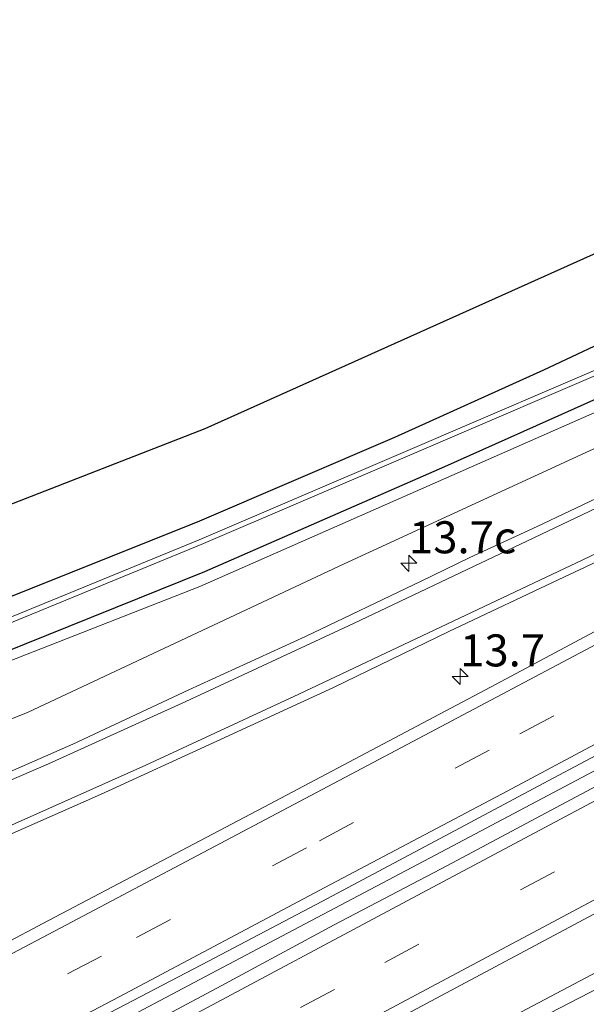
# Model space of a CAD drawing. Units: metres. Extents: x 239997 to 242131, y 554791 to 556250.
# Drawn here: x 240194 to 240238, y 555154 to 555231 of the extents above; entities that cross this region are included whole.
import ezdxf
from ezdxf.enums import TextEntityAlignment as Align

# ---------------------------------------------------------------- set-up
doc = ezdxf.new("R2010")
doc.units = ezdxf.units.M
doc.linetypes.add('VW-3-9_STREEP', pattern=[12, 3, -9])
doc.layers.get('0').update_dxf_attribs({"lineweight": 25})
for name, color, linetype, lineweight in [('B-ME-AM-KILOMETR-S-B1', 7, 'Continuous', 18), ('B-ME-BV-GELEIDECONSTRUCTIE-GELEIDERAIL-L-B1', 213, 'BV-GELEIDERAIL', 18), ('B-ME-GW-INSTEEKWATERGANG-L-B1', 10, 'Continuous', 25), ('B-ME-GW-KRUINLIJN-L-B1', 93, 'Continuous', 18), ('B-ME-GW-TEENLIJN-L-B1', 93, 'Continuous', 18), ('B-ME-IE-GRASLAND-GV-B6', 93, 'Continuous', 18), ('B-ME-IE-GRONDWERKLIJN-GROND_INGERICHT-GV-B6', 253, 'Continuous', 18), ('B-ME-KG-KADASTRAAL-OPNAMEDTMGRENS-L-B1', 10, 'Continuous', 25), ('B-ME-OG-WATER-GV-B6', 153, 'Continuous', 18), ('B-ME-VH-VERH_SOORT-BITUMEN-GV-B6', 8, 'IE-TERREINAFSCHEIDING-NATUURLIJK-HOUTWAL', 18), ('B-ME-VW-MARKERING-39STREEP-015-L-B1', 255, 'VW-3-9_STREEP', 18), ('B-ME-VW-MARKERING-STREEP-015-L-B1', 7, 'Continuous', 18)]:
    doc.layers.add(name, color=color, linetype=linetype, lineweight=lineweight)
doc.styles.add('NLCS-ISO', font='NLCS-ISO.TTF')
doc.linetypes.add('BV-GELEIDERAIL', pattern='A,10,-3,[108,NLCS.SHX,S=1,R=0,X=0,Y=0],-3', length=16)
doc.linetypes.add('IE-TERREINAFSCHEIDING-NATUURLIJK-HOUTWAL', pattern='A,7,-1.5,[67,NLCS.SHX,S=0.75,R=45,X=0,Y=0],-1.5,7,-1.5,[70,NLCS.SHX,S=0.75,R=0,X=0,Y=0],-1.5', length=20)

# ---------------------------------------------------------------- blocks, each defined once
blk = doc.blocks.new('hecto')
for p, q in [((0, 0.625), (-0.625, 0)), ((0, -0.625), (0, 0.625)), ((-0.625, 0), (0.625, 0)), ((0.625, 0), (0, -0.625))]:
    blk.add_line(p, q)

msp = doc.modelspace()

# ---------------------------------------------------------------- linework, layer by layer
at = {"layer": 'B-ME-BV-GELEIDECONSTRUCTIE-GELEIDERAIL-L-B1'}
for points in [[(240000, 555046.724, 23.544), (240011.959, 555052.977, 23.446), (240026.459, 555060.508, 23.245), (240034.462, 555064.716, 23.089), (240050.617, 555073.193, 22.906), (240068.321, 555082.457, 22.655), (240084.504, 555090.851, 22.356), (240100.724, 555099.253, 22.051), (240118.391, 555108.453, 21.671), (240134.486, 555116.867, 21.327), (240152.155, 555126.119, 20.966), (240166.541, 555133.671, 20.643), (240181.006, 555141.303, 20.351), (240197.128, 555149.803, 20.032), (240209.896, 555156.569, 19.793), (240226.046, 555165.087, 19.481), (240243.626, 555174.403, 19.159), (240254.847, 555180.367, 18.969), (240270.935, 555188.921, 18.774), (240286.962, 555197.479, 18.519), (240294.291, 555201.403, 18.39)], [(240000, 555046.724, 23.544), (240011.959, 555052.977, 23.446), (240026.459, 555060.508, 23.245), (240034.462, 555064.716, 23.089), (240050.617, 555073.193, 22.906), (240068.321, 555082.457, 22.655), (240084.504, 555090.851, 22.356), (240100.724, 555099.253, 22.051), (240118.391, 555108.453, 21.671), (240134.486, 555116.867, 21.327), (240152.155, 555126.119, 20.966), (240166.541, 555133.671, 20.643), (240181.006, 555141.303, 20.351), (240197.128, 555149.803, 20.032), (240209.896, 555156.569, 19.793), (240226.046, 555165.087, 19.481), (240243.626, 555174.403, 19.159), (240254.847, 555180.367, 18.969), (240270.935, 555188.921, 18.774), (240286.962, 555197.479, 18.519), (240294.291, 555201.403, 18.39)], [(240006.332, 555032.896, 23.155), (240023.481, 555042.006, 23.01), (240041.043, 555051.295, 22.833), (240058.483, 555060.502, 22.613), (240076.058, 555069.777, 22.349), (240093.496, 555078.986, 22.044), (240111.006, 555088.249, 21.732), (240127.033, 555096.719, 21.396), (240144.498, 555105.957, 20.999), (240162.068, 555115.28, 20.645), (240179.725, 555124.639, 20.28), (240197.125, 555133.886, 19.918), (240214.669, 555143.218, 19.551), (240232.294, 555152.604, 19.203), (240238.697, 555156.008, 19.078), (240256.263, 555165.403, 18.788), (240273.674, 555174.696, 18.534), (240275.675, 555175.726, 18.491)]]:
    msp.add_polyline3d(points, dxfattribs=at)
at = {"layer": 'B-ME-GW-INSTEEKWATERGANG-L-B1'}
for points in [[(240281.43, 555225.191, 15.104), (240268.143, 555218.674, 15.134), (240252.074, 555211.228, 15.117), (240234.949, 555203.171, 15.028), (240223.308, 555197.918, 15.156), (240207.929, 555191.325, 15.185), (240189.867, 555184.099, 15.407), (240172.513, 555177.403, 15.535), (240155.198, 555171.091, 15.736), (240141.634, 555166.313, 15.778), (240125.45, 555161.135, 15.949), (240110.658, 555156.671, 16.23), (240096.159, 555152.113, 16.367), (240084.285, 555148.857, 16.345), (240071.013, 555145.738, 16.35), (240047.179, 555140.541, 16.38), (240029.741, 555137.137, 16.401), (240016.489, 555134.71, 16.392), (240005.473, 555132.576, 16.418), (240000, 555131.439, 16.449)], [(240281.43, 555225.191, 15.104), (240268.143, 555218.674, 15.134), (240252.074, 555211.228, 15.117), (240234.949, 555203.171, 15.028), (240223.308, 555197.918, 15.156), (240207.929, 555191.325, 15.185), (240189.867, 555184.099, 15.407), (240172.513, 555177.403, 15.535), (240155.198, 555171.091, 15.736), (240141.634, 555166.313, 15.778), (240125.45, 555161.135, 15.949), (240110.658, 555156.671, 16.23), (240096.159, 555152.113, 16.367), (240084.285, 555148.857, 16.345), (240071.013, 555145.738, 16.35), (240047.179, 555140.541, 16.38), (240029.741, 555137.137, 16.401), (240016.489, 555134.71, 16.392), (240005.473, 555132.576, 16.418), (240000, 555131.439, 16.449)], [(240283.037, 555222.042, 15.142), (240267.797, 555214.544, 15.134), (240246.463, 555204.231, 15.267), (240227.205, 555195.63, 15.416), (240208.485, 555187.431, 15.505), (240192.674, 555181.065, 15.582), (240180.557, 555176.544, 15.659), (240165.579, 555170.967, 15.761), (240150.275, 555165.49, 15.881), (240136.08, 555160.649, 16.073), (240118.846, 555155.262, 16.209), (240102.252, 555150.414, 16.328), (240084.04, 555145.411, 16.384), (240064.69, 555140.777, 16.418), (240045.365, 555136.973, 16.478), (240032.291, 555134.13, 16.507), (240022.02, 555132.366, 16.495), (240011.584, 555130.386, 16.452), (240004.61, 555129.099, 16.486), (240000, 555128.13, 16.507)], [(240283.037, 555222.042, 15.142), (240267.797, 555214.544, 15.134), (240246.463, 555204.231, 15.267), (240227.205, 555195.63, 15.416), (240208.485, 555187.431, 15.505), (240192.674, 555181.065, 15.582), (240180.557, 555176.544, 15.659), (240165.579, 555170.967, 15.761), (240150.275, 555165.49, 15.881), (240136.08, 555160.649, 16.073), (240118.846, 555155.262, 16.209), (240102.252, 555150.414, 16.328), (240084.04, 555145.411, 16.384), (240064.69, 555140.777, 16.418), (240045.365, 555136.973, 16.478), (240032.291, 555134.13, 16.507), (240022.02, 555132.366, 16.495), (240011.584, 555130.386, 16.452), (240004.61, 555129.099, 16.486), (240000, 555128.13, 16.507)]]:
    msp.add_polyline3d(points, dxfattribs=at)
at = {"layer": 'B-ME-GW-KRUINLIJN-L-B1'}
for points in [[(240000, 555125.491, 17.216), (240010.605, 555127.481, 17.288), (240026.985, 555130.266, 17.359), (240039.948, 555132.821, 17.367), (240067.153, 555137.58, 17.75), (240093.797, 555143.422, 17.846), (240120.681, 555150.864, 18.049), (240146.535, 555158.576, 18.263), (240171.409, 555167.138, 18.269), (240194.722, 555176.492, 18.124), (240219.384, 555188.06, 17.846), (240242.813, 555198.867, 17.6), (240265.705, 555209.801, 17.298), (240285.236, 555219.217, 16.971)], [(240000, 555125.491, 17.216), (240010.605, 555127.481, 17.288), (240026.985, 555130.266, 17.359), (240039.948, 555132.821, 17.367), (240067.153, 555137.58, 17.75), (240093.797, 555143.422, 17.846), (240120.681, 555150.864, 18.049), (240146.535, 555158.576, 18.263), (240171.409, 555167.138, 18.269), (240194.722, 555176.492, 18.124), (240219.384, 555188.06, 17.846), (240242.813, 555198.867, 17.6), (240265.705, 555209.801, 17.298), (240285.236, 555219.217, 16.971)], [(240301.208, 555187.795, 17.194), (240299.186, 555186.735, 17.239), (240288, 555180.866, 17.458), (240278.55, 555175.823, 17.577), (240267.495, 555169.591, 17.625), (240261.671, 555166.474, 17.736), (240247.259, 555159.115, 18.052), (240233.809, 555152.163, 18.322), (240230.65, 555150.752, 18.384)]]:
    msp.add_polyline3d(points, dxfattribs=at)
at = {"layer": 'B-ME-GW-TEENLIJN-L-B1'}
msp.add_polyline3d([(240283.544, 555221.01, 15.248), (240281.572, 555220.007, 15.254), (240265.32, 555212.182, 15.262), (240247.446, 555203.604, 15.313), (240208.129, 555186.303, 15.505), (240188.599, 555178.649, 15.616), (240169.365, 555171.368, 15.748), (240148.064, 555163.719, 15.949), (240130.071, 555158.074, 16.073), (240110.272, 555151.916, 16.29), (240093.516, 555147.015, 16.316), (240076.171, 555142.526, 16.405), (240060.186, 555138.999, 16.478), (240044.969, 555135.891, 16.58), (240026.156, 555132.35, 16.542), (240007.859, 555128.773, 16.542), (240000, 555127.206, 16.583)], dxfattribs=at)
msp.add_polyline3d([(240283.544, 555221.01, 15.248), (240281.572, 555220.007, 15.254), (240265.32, 555212.182, 15.262), (240247.446, 555203.604, 15.313), (240208.129, 555186.303, 15.505), (240188.599, 555178.649, 15.616), (240169.365, 555171.368, 15.748), (240148.064, 555163.719, 15.949), (240130.071, 555158.074, 16.073), (240110.272, 555151.916, 16.29), (240093.516, 555147.015, 16.316), (240076.171, 555142.526, 16.405), (240060.186, 555138.999, 16.478), (240044.969, 555135.891, 16.58), (240026.156, 555132.35, 16.542), (240007.859, 555128.773, 16.542), (240000, 555127.206, 16.583)], dxfattribs=at)
at = {"layer": 'B-ME-IE-GRASLAND-GV-B6'}
for points in [[(240189.867, 555184.099, 15.407), (240207.929, 555191.325, 15.185), (240223.308, 555197.918, 15.156), (240234.949, 555203.171, 15.028), (240252.074, 555211.228, 15.117), (240268.143, 555218.674, 15.134), (240281.43, 555225.191, 15.104), (240282.043, 555225.5, 15.103), (240282.695, 555224.217, 13.998), (240274.233, 555219.97, 14), (240256.959, 555211.514, 14), (240242.354, 555204.643, 14.068), (240223.818, 555196.674, 14.239), (240208.065, 555189.929, 14.26), (240192.52, 555183.556, 14.392)], [(240189.867, 555184.099, 15.407), (240207.929, 555191.325, 15.185), (240223.308, 555197.918, 15.156), (240234.949, 555203.171, 15.028), (240252.074, 555211.228, 15.117), (240268.143, 555218.674, 15.134), (240281.43, 555225.191, 15.104), (240282.043, 555225.5, 15.103), (240282.695, 555224.217, 13.998), (240274.233, 555219.97, 14), (240256.959, 555211.514, 14), (240242.354, 555204.643, 14.068), (240223.818, 555196.674, 14.239), (240208.065, 555189.929, 14.26), (240192.52, 555183.556, 14.392)], [(240192.668, 555183.184, 14.392), (240208.219, 555189.56, 14.26), (240223.976, 555196.306, 14.239), (240242.518, 555204.279, 14.068), (240257.133, 555211.154, 14), (240274.411, 555219.612, 14), (240282.877, 555223.861, 13.998), (240283.643, 555222.352, 15.141), (240283.037, 555222.042, 15.142), (240267.797, 555214.544, 15.134), (240246.463, 555204.231, 15.267), (240227.205, 555195.63, 15.416), (240208.485, 555187.431, 15.505), (240192.674, 555181.065, 15.582)], [(240192.668, 555183.184, 14.392), (240208.219, 555189.56, 14.26), (240223.976, 555196.306, 14.239), (240242.518, 555204.279, 14.068), (240257.133, 555211.154, 14), (240274.411, 555219.612, 14), (240282.877, 555223.861, 13.998), (240283.643, 555222.352, 15.141), (240283.037, 555222.042, 15.142), (240267.797, 555214.544, 15.134), (240246.463, 555204.231, 15.267), (240227.205, 555195.63, 15.416), (240208.485, 555187.431, 15.505), (240192.674, 555181.065, 15.582)], [(240192.674, 555181.065, 15.582), (240208.485, 555187.431, 15.505), (240227.205, 555195.63, 15.416), (240246.463, 555204.231, 15.267), (240267.797, 555214.544, 15.134), (240283.037, 555222.042, 15.142), (240283.643, 555222.352, 15.141), (240284.164, 555221.328, 15.247), (240283.544, 555221.01, 15.248), (240281.572, 555220.007, 15.254), (240265.32, 555212.182, 15.262), (240247.446, 555203.604, 15.313), (240208.129, 555186.303, 15.505), (240188.599, 555178.649, 15.616)], [(240192.674, 555181.065, 15.582), (240208.485, 555187.431, 15.505), (240227.205, 555195.63, 15.416), (240246.463, 555204.231, 15.267), (240267.797, 555214.544, 15.134), (240283.037, 555222.042, 15.142), (240283.643, 555222.352, 15.141), (240284.164, 555221.328, 15.247), (240283.544, 555221.01, 15.248), (240281.572, 555220.007, 15.254), (240265.32, 555212.182, 15.262), (240247.446, 555203.604, 15.313), (240208.129, 555186.303, 15.505), (240188.599, 555178.649, 15.616)], [(240188.599, 555178.649, 15.616), (240208.129, 555186.303, 15.505), (240247.446, 555203.604, 15.313), (240265.32, 555212.182, 15.262), (240281.572, 555220.007, 15.254), (240283.544, 555221.01, 15.248), (240284.164, 555221.328, 15.247), (240285.236, 555219.217, 16.971), (240265.705, 555209.801, 17.298), (240242.813, 555198.867, 17.6), (240219.384, 555188.06, 17.846), (240194.722, 555176.492, 18.124), (240171.409, 555167.138, 18.269)], [(240188.599, 555178.649, 15.616), (240208.129, 555186.303, 15.505), (240247.446, 555203.604, 15.313), (240265.32, 555212.182, 15.262), (240281.572, 555220.007, 15.254), (240283.544, 555221.01, 15.248), (240284.164, 555221.328, 15.247), (240285.236, 555219.217, 16.971), (240265.705, 555209.801, 17.298), (240242.813, 555198.867, 17.6), (240219.384, 555188.06, 17.846), (240194.722, 555176.492, 18.124), (240171.409, 555167.138, 18.269)], [(240171.409, 555167.138, 18.269), (240194.722, 555176.492, 18.124), (240219.384, 555188.06, 17.846), (240242.813, 555198.867, 17.6), (240265.705, 555209.801, 17.298), (240285.236, 555219.217, 16.971), (240286.882, 555215.98, 17.388), (240282.146, 555213.602, 17.48), (240273.093, 555209.353, 17.631), (240264.049, 555205.087, 17.751), (240255.027, 555200.774, 17.889), (240245.997, 555196.477, 18.016), (240236.971, 555192.172, 18.141), (240234.436, 555190.974, 18.161), (240229.183, 555188.547, 18.221), (240225.391, 555186.708, 18.276), (240216.372, 555182.389, 18.358), (240207.273, 555178.241, 18.425), (240198.223, 555173.982, 18.484), (240189.053, 555169.992, 18.518)], [(240171.409, 555167.138, 18.269), (240194.722, 555176.492, 18.124), (240219.384, 555188.06, 17.846), (240242.813, 555198.867, 17.6), (240265.705, 555209.801, 17.298), (240285.236, 555219.217, 16.971), (240286.882, 555215.98, 17.388), (240282.146, 555213.602, 17.48), (240273.093, 555209.353, 17.631), (240264.049, 555205.087, 17.751), (240255.027, 555200.774, 17.889), (240245.997, 555196.477, 18.016), (240236.971, 555192.172, 18.141), (240234.436, 555190.974, 18.161), (240229.183, 555188.547, 18.221), (240225.391, 555186.708, 18.276), (240216.372, 555182.389, 18.358), (240207.273, 555178.241, 18.425), (240198.223, 555173.982, 18.484), (240189.053, 555169.992, 18.518)], [(240199.947, 555152.424, 19.287), (240208.8, 555157.074, 19.109), (240217.65, 555161.73, 18.941), (240226.485, 555166.415, 18.787), (240235.308, 555171.121, 18.626), (240244.132, 555175.827, 18.489), (240248.123, 555177.838, 18.397), (240257.368, 555182.817, 18.262), (240275.044, 555192.175, 17.989), (240283.834, 555196.943, 17.845), (240292.627, 555201.704, 17.713), (240293.819, 555202.332, 17.688), (240294.756, 555200.489, 17.676), (240293.602, 555199.864, 17.693), (240284.752, 555195.209, 17.809), (240275.952, 555190.459, 17.948), (240258.323, 555181.013, 18.251), (240249.494, 555176.318, 18.373), (240245.097, 555173.953, 18.456), (240236.279, 555169.237, 18.611), (240227.456, 555164.53, 18.767), (240218.599, 555159.886, 18.912), (240209.8, 555155.135, 19.104), (240200.969, 555150.443, 19.279)], [(240199.947, 555152.424, 19.287), (240208.8, 555157.074, 19.109), (240217.65, 555161.73, 18.941), (240226.485, 555166.415, 18.787), (240235.308, 555171.121, 18.626), (240244.132, 555175.827, 18.489), (240248.123, 555177.838, 18.397), (240257.368, 555182.817, 18.262), (240275.044, 555192.175, 17.989), (240283.834, 555196.943, 17.845), (240292.627, 555201.704, 17.713), (240293.819, 555202.332, 17.688), (240294.756, 555200.489, 17.676), (240293.602, 555199.864, 17.693), (240284.752, 555195.209, 17.809), (240275.952, 555190.459, 17.948), (240258.323, 555181.013, 18.251), (240249.494, 555176.318, 18.373), (240245.097, 555173.953, 18.456), (240236.279, 555169.237, 18.611), (240227.456, 555164.53, 18.767), (240218.599, 555159.886, 18.912), (240209.8, 555155.135, 19.104), (240200.969, 555150.443, 19.279)], [(240187.42, 555133.333, 19.456), (240196.251, 555138.024, 19.279), (240205.104, 555142.674, 19.102), (240213.919, 555147.396, 18.926), (240222.737, 555152.113, 18.755), (240231.56, 555156.82, 18.585), (240240.383, 555161.526, 18.441), (240249.236, 555166.178, 18.257), (240253.61, 555168.612, 18.215), (240262.468, 555173.252, 18.078), (240271.251, 555178.035, 17.928), (240280.079, 555182.73, 17.784), (240288.892, 555187.455, 17.633), (240297.696, 555192.197, 17.515), (240298.697, 555192.737, 17.502), (240301.208, 555187.795, 17.194)], [(240191.215, 555166.041, 18.572), (240200.373, 555170.064, 18.522), (240209.464, 555174.228, 18.458), (240218.544, 555178.422, 18.401), (240227.545, 555182.779, 18.319), (240236.588, 555187.048, 18.229), (240238.192, 555187.794, 18.205), (240247.008, 555192.031, 18.114)], [(240191.215, 555166.041, 18.572), (240200.373, 555170.064, 18.522), (240209.464, 555174.228, 18.458), (240218.544, 555178.422, 18.401), (240227.545, 555182.779, 18.319), (240236.588, 555187.048, 18.229), (240238.192, 555187.794, 18.205), (240247.008, 555192.031, 18.114)], [(240301.208, 555187.795, 17.194), (240299.186, 555186.735, 17.239), (240288, 555180.866, 17.458), (240278.55, 555175.823, 17.577), (240267.495, 555169.591, 17.625), (240261.671, 555166.474, 17.736), (240247.259, 555159.115, 18.052), (240233.809, 555152.163, 18.322), (240230.65, 555150.752, 18.384), (240193.361, 555131.064, 19.117)], [(240301.208, 555187.795, 17.194), (240302.688, 555184.884, 15.674), (240290.239, 555177.614, 15.469), (240276.358, 555170.029, 15.653), (240254.65, 555157.174, 15.538), (240233.786, 555145.002, 15.497), (240230.65, 555150.752, 18.384), (240233.809, 555152.163, 18.322), (240247.259, 555159.115, 18.052), (240261.671, 555166.474, 17.736), (240267.495, 555169.591, 17.625), (240278.55, 555175.823, 17.577), (240288, 555180.866, 17.458), (240299.186, 555186.735, 17.239), (240301.208, 555187.795, 17.194)], [(240240.064, 555183.386, 18.262), (240231.245, 555178.672, 18.411), (240222.401, 555174.004, 18.553), (240213.571, 555169.312, 18.729), (240204.717, 555164.663, 18.876), (240195.874, 555159.992, 19.047), (240187.031, 555155.323, 19.221)], [(240240.064, 555183.386, 18.262), (240231.245, 555178.672, 18.411), (240222.401, 555174.004, 18.553), (240213.571, 555169.312, 18.729), (240204.717, 555164.663, 18.876), (240195.874, 555159.992, 19.047), (240187.031, 555155.323, 19.221)]]:
    msp.add_polyline3d(points, dxfattribs=at)
at = {"layer": 'B-ME-IE-GRONDWERKLIJN-GROND_INGERICHT-GV-B6'}
msp.add_polyline3d([(240194.055, 555192.982, 15.369), (240208.541, 555198.627, 15.211), (240252.331, 555218.285, 15.112), (240278.792, 555230.164, 15.053), (240279.491, 555230.52, 15.05), (240282.043, 555225.5, 15.103), (240281.43, 555225.191, 15.104), (240268.143, 555218.674, 15.134), (240252.074, 555211.228, 15.117), (240234.949, 555203.171, 15.028), (240223.308, 555197.918, 15.156), (240207.929, 555191.325, 15.185), (240189.867, 555184.099, 15.407)], dxfattribs=at)
msp.add_polyline3d([(240194.055, 555192.982, 15.369), (240208.541, 555198.627, 15.211), (240252.331, 555218.285, 15.112), (240278.792, 555230.164, 15.053), (240279.491, 555230.52, 15.05), (240282.043, 555225.5, 15.103), (240281.43, 555225.191, 15.104), (240268.143, 555218.674, 15.134), (240252.074, 555211.228, 15.117), (240234.949, 555203.171, 15.028), (240223.308, 555197.918, 15.156), (240207.929, 555191.325, 15.185), (240189.867, 555184.099, 15.407)], dxfattribs=at)
at = {"layer": 'B-ME-KG-KADASTRAAL-OPNAMEDTMGRENS-L-B1'}
msp.add_polyline3d([(240000, 555138.359, 16.452), (240036.086, 555144.927, 16.384), (240082.948, 555155.316, 16.273), (240097.203, 555158.476, 16.239), (240142.818, 555173.419, 15.903), (240149.331, 555175.553, 15.855), (240194.055, 555192.982, 15.369), (240208.541, 555198.627, 15.211), (240252.331, 555218.285, 15.112), (240278.792, 555230.164, 15.053)], dxfattribs=at)
msp.add_polyline3d([(240000, 555138.359, 16.452), (240036.086, 555144.927, 16.384), (240082.948, 555155.316, 16.273), (240097.203, 555158.476, 16.239), (240142.818, 555173.419, 15.903), (240149.331, 555175.553, 15.855), (240194.055, 555192.982, 15.369), (240208.541, 555198.627, 15.211), (240252.331, 555218.285, 15.112), (240278.792, 555230.164, 15.053)], dxfattribs=at)
at = {"layer": 'B-ME-OG-WATER-GV-B6'}
msp.add_polyline3d([(240192.52, 555183.556, 14.392), (240208.065, 555189.929, 14.26), (240223.818, 555196.674, 14.239), (240242.354, 555204.643, 14.068), (240256.959, 555211.514, 14), (240274.233, 555219.97, 14), (240282.695, 555224.217, 13.998), (240282.877, 555223.861, 13.998), (240274.411, 555219.612, 14), (240257.133, 555211.154, 14), (240242.518, 555204.279, 14.068), (240223.976, 555196.306, 14.239), (240208.219, 555189.56, 14.26), (240192.668, 555183.184, 14.392)], dxfattribs=at)
msp.add_polyline3d([(240192.52, 555183.556, 14.392), (240208.065, 555189.929, 14.26), (240223.818, 555196.674, 14.239), (240242.354, 555204.643, 14.068), (240256.959, 555211.514, 14), (240274.233, 555219.97, 14), (240282.695, 555224.217, 13.998), (240282.877, 555223.861, 13.998), (240274.411, 555219.612, 14), (240257.133, 555211.154, 14), (240242.518, 555204.279, 14.068), (240223.976, 555196.306, 14.239), (240208.219, 555189.56, 14.26), (240192.668, 555183.184, 14.392)], dxfattribs=at)
at = {"layer": 'B-ME-VH-VERH_SOORT-BITUMEN-GV-B6'}
for points in [[(240294.756, 555200.489, 17.676), (240298.697, 555192.737, 17.502), (240297.696, 555192.197, 17.515), (240288.892, 555187.455, 17.633), (240280.079, 555182.73, 17.784), (240271.251, 555178.035, 17.928), (240262.468, 555173.252, 18.078), (240253.61, 555168.612, 18.215), (240249.236, 555166.178, 18.257), (240240.383, 555161.526, 18.441), (240231.56, 555156.82, 18.585), (240222.737, 555152.113, 18.755), (240213.919, 555147.396, 18.926), (240205.104, 555142.674, 19.102), (240196.251, 555138.024, 19.279), (240187.42, 555133.333, 19.456)], [(240192.145, 555145.737, 19.439), (240200.969, 555150.443, 19.279), (240209.8, 555155.135, 19.104), (240218.599, 555159.886, 18.912), (240227.456, 555164.53, 18.767), (240236.279, 555169.237, 18.611), (240245.097, 555173.953, 18.456), (240249.494, 555176.318, 18.373), (240258.323, 555181.013, 18.251), (240275.952, 555190.459, 17.948), (240284.752, 555195.209, 17.809), (240293.602, 555199.864, 17.693), (240294.756, 555200.489, 17.676)], [(240189.053, 555169.992, 18.518), (240198.223, 555173.982, 18.484), (240207.273, 555178.241, 18.425), (240216.372, 555182.389, 18.358), (240225.391, 555186.708, 18.276), (240229.183, 555188.547, 18.221), (240234.436, 555190.974, 18.161), (240236.971, 555192.172, 18.141), (240245.997, 555196.477, 18.016)], [(240189.053, 555169.992, 18.518), (240198.223, 555173.982, 18.484), (240207.273, 555178.241, 18.425), (240216.372, 555182.389, 18.358), (240225.391, 555186.708, 18.276), (240229.183, 555188.547, 18.221), (240234.436, 555190.974, 18.161), (240236.971, 555192.172, 18.141), (240245.997, 555196.477, 18.016)], [(240247.008, 555192.031, 18.114), (240238.192, 555187.794, 18.205), (240236.588, 555187.048, 18.229), (240227.545, 555182.779, 18.319), (240218.544, 555178.422, 18.401), (240209.464, 555174.228, 18.458), (240200.373, 555170.064, 18.522), (240191.215, 555166.041, 18.572)], [(240247.008, 555192.031, 18.114), (240238.192, 555187.794, 18.205), (240236.588, 555187.048, 18.229), (240227.545, 555182.779, 18.319), (240218.544, 555178.422, 18.401), (240209.464, 555174.228, 18.458), (240200.373, 555170.064, 18.522), (240191.215, 555166.041, 18.572)], [(240187.031, 555155.323, 19.221), (240195.874, 555159.992, 19.047), (240204.717, 555164.663, 18.876), (240213.571, 555169.312, 18.729), (240222.401, 555174.004, 18.553), (240231.245, 555178.672, 18.411), (240240.064, 555183.386, 18.262)], [(240187.031, 555155.323, 19.221), (240195.874, 555159.992, 19.047), (240204.717, 555164.663, 18.876), (240213.571, 555169.312, 18.729), (240222.401, 555174.004, 18.553), (240231.245, 555178.672, 18.411), (240240.064, 555183.386, 18.262)], [(240244.132, 555175.827, 18.489), (240235.308, 555171.121, 18.626), (240226.485, 555166.415, 18.787), (240217.65, 555161.73, 18.941), (240208.8, 555157.074, 19.109), (240199.947, 555152.424, 19.287)], [(240244.132, 555175.827, 18.489), (240235.308, 555171.121, 18.626), (240226.485, 555166.415, 18.787), (240217.65, 555161.73, 18.941), (240208.8, 555157.074, 19.109), (240199.947, 555152.424, 19.287)]]:
    msp.add_polyline3d(points, dxfattribs=at)
at = {"layer": 'B-ME-VW-MARKERING-39STREEP-015-L-B1'}
for points in [[(240291.905, 555206.098, 17.622), (240291.346, 555205.797, 17.63), (240276.651, 555197.998, 17.866), (240261.276, 555189.805, 18.091), (240246.345, 555181.813, 18.327), (240230.694, 555173.531, 18.581), (240216.438, 555165.911, 18.843), (240200.45, 555157.464, 19.134), (240184.536, 555149.087, 19.449), (240169.314, 555141.076, 19.781), (240154.504, 555133.303, 20.092), (240138.331, 555124.844, 20.451), (240122.74, 555116.671, 20.803), (240106.259, 555108.12, 21.186), (240091.552, 555100.463, 21.498), (240075.711, 555092.257, 21.843), (240060.669, 555084.442, 22.114), (240045.58, 555076.647, 22.336), (240030.654, 555068.837, 22.559), (240015.463, 555060.928, 22.724), (240000.505, 555053.141, 22.806), (240000, 555052.878, 22.807)], [(240291.905, 555206.098, 17.622), (240291.346, 555205.797, 17.63), (240276.651, 555197.998, 17.866), (240261.276, 555189.805, 18.091), (240246.345, 555181.813, 18.327), (240230.694, 555173.531, 18.581), (240216.438, 555165.911, 18.843), (240200.45, 555157.464, 19.134), (240184.536, 555149.087, 19.449), (240169.314, 555141.076, 19.781), (240154.504, 555133.303, 20.092), (240138.331, 555124.844, 20.451), (240122.74, 555116.671, 20.803), (240106.259, 555108.12, 21.186), (240091.552, 555100.463, 21.498), (240075.711, 555092.257, 21.843), (240060.669, 555084.442, 22.114), (240045.58, 555076.647, 22.336), (240030.654, 555068.837, 22.559), (240015.463, 555060.928, 22.724), (240000.505, 555053.141, 22.806), (240000, 555052.878, 22.807)], [(240002.33, 555040.598, 22.732), (240018.193, 555048.944, 22.598), (240031.264, 555055.819, 22.457), (240048.554, 555064.927, 22.258), (240066.092, 555074.172, 22.023), (240083.679, 555083.439, 21.738), (240100.872, 555092.502, 21.421), (240118.287, 555101.669, 21.062), (240135.807, 555110.921, 20.682), (240152.938, 555119.974, 20.306), (240170.516, 555129.287, 19.93), (240187.776, 555138.442, 19.582), (240205.397, 555147.804, 19.229), (240222.57, 555156.966, 18.892), (240239.901, 555166.215, 18.581), (240257.182, 555175.454, 18.284), (240274.613, 555184.788, 18.018), (240291.712, 555193.948, 17.745), (240296.717, 555196.632, 17.676)]]:
    msp.add_polyline3d(points, dxfattribs=at)
at = {"layer": 'B-ME-VW-MARKERING-STREEP-015-L-B1'}
for points in [[(240287.202, 555215.351, 17.352), (240282.545, 555213.138, 17.404), (240268.095, 555206.25, 17.638), (240251.457, 555198.317, 17.897), (240233.134, 555189.599, 18.142), (240220.112, 555183.411, 18.283), (240207.038, 555177.313, 18.397), (240196.326, 555172.466, 18.455), (240185.635, 555167.849, 18.506)], [(240287.202, 555215.351, 17.352), (240282.545, 555213.138, 17.404), (240268.095, 555206.25, 17.638), (240251.457, 555198.317, 17.897), (240233.134, 555189.599, 18.142), (240220.112, 555183.411, 18.283), (240207.038, 555177.313, 18.397), (240196.326, 555172.466, 18.455), (240185.635, 555167.849, 18.506)], [(240288.645, 555212.511, 17.452), (240275.435, 555206.237, 17.643), (240256.303, 555197.1, 17.962), (240238.003, 555188.385, 18.204), (240215.845, 555177.883, 18.426), (240203.901, 555172.351, 18.52), (240190.768, 555166.498, 18.583), (240174.586, 555159.75, 18.626), (240161.475, 555154.692, 18.624), (240149.498, 555150.411, 18.591), (240137.098, 555146.331, 18.539), (240123.357, 555142.193, 18.5), (240111.742, 555138.989, 18.422), (240099.514, 555135.907, 18.299), (240087.712, 555133.163, 18.172), (240074.148, 555130.229, 18.018), (240061.571, 555127.659, 17.914), (240051.263, 555125.674, 17.823), (240042.361, 555124.051, 17.74), (240031.703, 555122.115, 17.633), (240022.755, 555120.526, 17.529), (240010.962, 555118.43, 17.416), (240001.513, 555116.739, 17.349), (240000, 555116.441, 17.34)], [(240288.645, 555212.511, 17.452), (240275.435, 555206.237, 17.643), (240256.303, 555197.1, 17.962), (240238.003, 555188.385, 18.204), (240215.845, 555177.883, 18.426), (240203.901, 555172.351, 18.52), (240190.768, 555166.498, 18.583), (240174.586, 555159.75, 18.626), (240161.475, 555154.692, 18.624), (240149.498, 555150.411, 18.591), (240137.098, 555146.331, 18.539), (240123.357, 555142.193, 18.5), (240111.742, 555138.989, 18.422), (240099.514, 555135.907, 18.299), (240087.712, 555133.163, 18.172), (240074.148, 555130.229, 18.018), (240061.571, 555127.659, 17.914), (240051.263, 555125.674, 17.823), (240042.361, 555124.051, 17.74), (240031.703, 555122.115, 17.633), (240022.755, 555120.526, 17.529), (240010.962, 555118.43, 17.416), (240001.513, 555116.739, 17.349), (240000, 555116.441, 17.34)], [(240000, 555056.736, 22.748), (240012.569, 555063.31, 22.689), (240027.452, 555071.038, 22.533), (240042.544, 555078.875, 22.311), (240057.7, 555086.73, 22.088), (240072.573, 555094.467, 21.813), (240087.988, 555102.456, 21.479), (240103.213, 555110.363, 21.138), (240118.886, 555118.562, 20.782), (240136.283, 555127.619, 20.367), (240151.488, 555135.575, 20.046), (240166.512, 555143.433, 19.72), (240181.4, 555151.297, 19.421), (240198.17, 555160.131, 19.097), (240212.796, 555167.874, 18.829), (240226.944, 555175.361, 18.571), (240243.79, 555184.281, 18.294), (240258.071, 555191.901, 18.063), (240272.73, 555199.735, 17.821), (240288.353, 555208.063, 17.589), (240290.359, 555209.139, 17.559)], [(240000, 555056.736, 22.748), (240012.569, 555063.31, 22.689), (240027.452, 555071.038, 22.533), (240042.544, 555078.875, 22.311), (240057.7, 555086.73, 22.088), (240072.573, 555094.467, 21.813), (240087.988, 555102.456, 21.479), (240103.213, 555110.363, 21.138), (240118.886, 555118.562, 20.782), (240136.283, 555127.619, 20.367), (240151.488, 555135.575, 20.046), (240166.512, 555143.433, 19.72), (240181.4, 555151.297, 19.421), (240198.17, 555160.131, 19.097), (240212.796, 555167.874, 18.829), (240226.944, 555175.361, 18.571), (240243.79, 555184.281, 18.294), (240258.071, 555191.901, 18.063), (240272.73, 555199.735, 17.821), (240288.353, 555208.063, 17.589), (240290.359, 555209.139, 17.559)], [(240293.455, 555203.048, 17.708), (240293.055, 555202.835, 17.714), (240278.262, 555194.939, 17.967), (240262.908, 555186.701, 18.197), (240248.023, 555178.826, 18.414), (240232.1, 555170.323, 18.674), (240217.887, 555162.805, 18.931), (240201.827, 555154.27, 19.232), (240186.265, 555146.114, 19.531), (240171.084, 555138.13, 19.868), (240155.769, 555130.099, 20.198), (240140.199, 555121.944, 20.541), (240124.36, 555113.659, 20.888), (240108.223, 555105.263, 21.263), (240093.009, 555097.298, 21.569), (240077.626, 555089.332, 21.898), (240062.477, 555081.39, 22.158), (240047.362, 555073.653, 22.403), (240032.323, 555065.861, 22.622), (240017.19, 555057.976, 22.782), (240002.077, 555050.084, 22.874), (240000, 555049.01, 22.88)], [(240293.455, 555203.048, 17.708), (240293.055, 555202.835, 17.714), (240278.262, 555194.939, 17.967), (240262.908, 555186.701, 18.197), (240248.023, 555178.826, 18.414), (240232.1, 555170.323, 18.674), (240217.887, 555162.805, 18.931), (240201.827, 555154.27, 19.232), (240186.265, 555146.114, 19.531), (240171.084, 555138.13, 19.868), (240155.769, 555130.099, 20.198), (240140.199, 555121.944, 20.541), (240124.36, 555113.659, 20.888), (240108.223, 555105.263, 21.263), (240093.009, 555097.298, 21.569), (240077.626, 555089.332, 21.898), (240062.477, 555081.39, 22.158), (240047.362, 555073.653, 22.403), (240032.323, 555065.861, 22.622), (240017.19, 555057.976, 22.782), (240002.077, 555050.084, 22.874), (240000, 555049.01, 22.88)], [(240000.76, 555043.62, 22.798), (240016.811, 555052.069, 22.653), (240034.157, 555061.196, 22.461), (240051.219, 555070.173, 22.264), (240068.508, 555079.284, 22.022), (240085.959, 555088.494, 21.724), (240103.22, 555097.591, 21.401), (240120.374, 555106.62, 21.043), (240137.369, 555115.604, 20.663), (240154.715, 555124.789, 20.282), (240172.369, 555134.134, 19.909), (240189.701, 555143.322, 19.558), (240207.172, 555152.617, 19.221), (240224.299, 555161.758, 18.89), (240241.445, 555170.9, 18.59), (240254.588, 555177.926, 18.358), (240271.705, 555187.087, 18.094), (240288.99, 555196.364, 17.808), (240295.171, 555199.672, 17.723)], [(240005.487, 555034.523, 22.582), (240019.28, 555041.758, 22.463), (240027.135, 555045.913, 22.384), (240044.106, 555055.798, 22.2), (240061.046, 555065.759, 22.024), (240077.959, 555075.702, 21.788), (240090.611, 555083.139, 21.572), (240093.511, 555084.76, 21.523), (240110.919, 555093.965, 21.189), (240128.375, 555103.163, 20.819), (240145.94, 555112.439, 20.426), (240163.53, 555121.744, 20.051), (240180.922, 555130.964, 19.691), (240198.241, 555140.17, 19.337), (240215.593, 555149.418, 18.993), (240232.91, 555158.643, 18.664), (240250.177, 555167.862, 18.36), (240267.416, 555177.091, 18.088), (240284.735, 555186.356, 17.815), (240298.255, 555193.606, 17.62)]]:
    msp.add_polyline3d(points, dxfattribs=at)

# ---------------------------------------------------------------- block references
at = {"layer": 'B-ME-AM-KILOMETR-S-B1', "rotation": 90}
for p in [(240224.444, 555188.103, 18.27), (240228.435, 555179.279, 18.466)]:
    msp.add_blockref('hecto', p, dxfattribs=at)

# ---------------------------------------------------------------- texts
at = {"layer": 'B-ME-AM-KILOMETR-S-B1', "ltscale": 0.2, "style": 'NLCS-ISO'}
for s, p in [('13.7c', (240224.444, 555188.103, 18.27)), ('13.7', (240228.435, 555179.279, 18.466))]:
    msp.add_text(s, height=2.5, dxfattribs=at).set_placement(p, align=Align.BOTTOM_LEFT)

doc.saveas('drawing.dxf')
